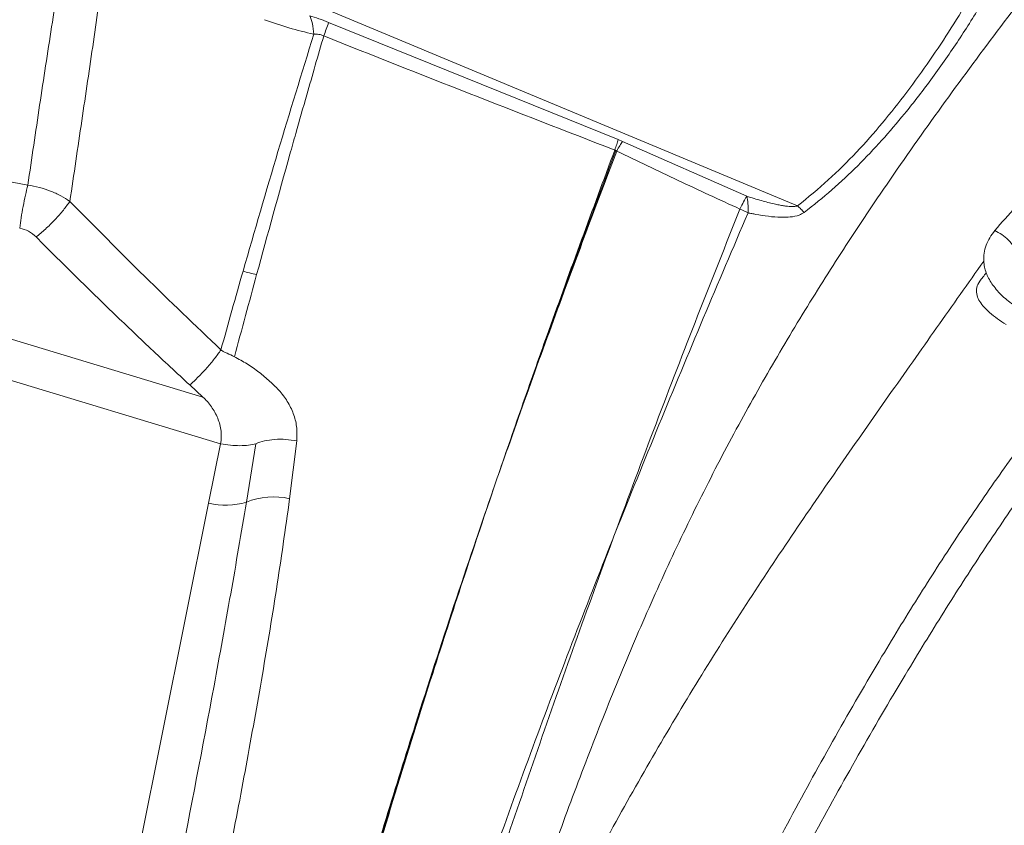
# Model space of a CAD drawing. Units: millimetres. Extents: x -13619 to -4358, y -8692 to -929.
# Drawn here: x -7402 to -7066, y -4072 to -3796 of the extents above; entities that cross this region are included whole.
import ezdxf

# ---------------------------------------------------------------- set-up
doc = ezdxf.new("R2010")
doc.units = ezdxf.units.MM

msp = doc.modelspace()

# ---------------------------------------------------------------- linework, layer by layer
at = {"color": 7, "linetype": 'Continuous', "lineweight": 15}
for p, q in [((-7136.49, -3860.104), (-7485.383, -3714.486)), ((-7296.813, -3797.388), (-7197.772, -3837.453)), ((-7196.384, -3838.042), (-7197.772, -3837.453)), ((-7196.384, -3838.042), (-7153.896, -3856.786)), ((-7198.632, -3841.155), (-7198.983, -3841.02)), ((-7198.303, -3841.351), (-7198.643, -3841.184)), ((-7414.344, -3850.184), (-7399.626, -3852.989)), ((-7428.143, -3898.766), (-7339.791, -3925.419)), ((-7333.735, -3941.355), (-7432.019, -3911.706)), ((-7339.791, -3925.419), (-7344.264, -3921.301)), ((-7307.689, -3940.377), (-7310.136, -3960.172)), ((-7337.812, -3961.634), (-7333.735, -3941.355)), ((-7324.892, -3961.374), (-7321.666, -3941.38)), ((-7240.39, -3956.686), (-7240.401, -3956.682)), ((-7368.218, -4112.879), (-7337.812, -3961.634)), ((-7199.275, -3972.955), (-7199.688, -3973.995)), ((-7198.853, -3971.814), (-7199.264, -3972.927))]:
    msp.add_line(p, q, dxfattribs=at)
for centre, radius, start, end in [((-7421.568, -3755.472), 131.608, 339.28937, 341.42841), ((-7166.143, -3886.546), 27.22, 62.1772, 68.63497), ((-7331.838, -3937.252), 25.103, 256.2345, 286.06379), ((-7315.701, -3983.021), 23.517, 76.31149, 113.00667)]:
    msp.add_arc(centre, radius, start, end, dxfattribs=at)
for points, knots in [([(-6861.179, -3473.769), (-6863.349, -3479.807), (-6867.681, -3491.86), (-6874.881, -3510.465), (-6882.806, -3529.308), (-6891.69, -3548.346), (-6901.601, -3567.513), (-6912.501, -3586.832), (-6924.346, -3606.296), (-6937.279, -3626.224), (-6951.281, -3646.635), (-6966.317, -3667.562), (-6982.084, -3688.725), (-6998.485, -3710.172), (-7015.416, -3731.96), (-7033.161, -3754.674), (-7051.614, -3778.436), (-7070.626, -3803.406), (-7089.597, -3829.182), (-7106.985, -3853.975), (-7122.684, -3877.642), (-7136.688, -3900.008), (-7150.203, -3923.067), (-7163.224, -3946.988), (-7175.645, -3971.776), (-7187.397, -3997.392), (-7198.494, -4023.554), (-7209.009, -4050.175), (-7219.049, -4077.174), (-7228.752, -4104.462), (-7235.072, -4122.881), (-7238.231, -4132.087)], [0, 0, 0, 0, 0.0348269, 0.0695323, 0.104123, 0.1386342, 0.1731845, 0.207796, 0.2424742, 0.2772201, 0.3136905, 0.3502276, 0.3868243, 0.423472, 0.4601611, 0.4968816, 0.5361627, 0.5754582, 0.6147614, 0.654071, 0.684966, 0.7158759, 0.7468115, 0.7777863, 0.8094465, 0.8411597, 0.8729126, 0.9046928, 0.9364808, 0.968255, 1, 1, 1, 1]), ([(-7399.626, -3852.989), (-7398.278, -3843.86), (-7395.579, -3825.587), (-7391.482, -3798.828), (-7388.706, -3781.487), (-7387.317, -3772.815)], [0, 0, 0, 0, 0.3329147, 0.6663744, 1, 1, 1, 1]), ([(-7385.252, -3858.561), (-7383.888, -3849.366), (-7381.158, -3830.965), (-7377.18, -3803.929), (-7374.622, -3786.343), (-7373.342, -3777.546)], [0, 0, 0, 0, 0.332933, 0.6663224, 1, 1, 1, 1]), ([(-7076.939, -3787.843), (-7079.258, -3791.681), (-7083.85, -3799.283), (-7091.25, -3810.417), (-7099.056, -3821.264), (-7107.382, -3831.779), (-7116.29, -3841.827), (-7125.819, -3851.407), (-7132.926, -3857.2), (-7136.49, -3860.104)], [0, 0, 0, 0, 0.14497865, 0.28716097, 0.43096016, 0.57442477, 0.71607384, 0.85764814, 1, 1, 1, 1]), ([(-7073.122, -3790.312), (-7075.863, -3794.71), (-7081.347, -3803.507), (-7090.286, -3816.317), (-7099.057, -3827.729), (-7107.611, -3837.752), (-7115.838, -3846.431), (-7124.605, -3854.745), (-7131.043, -3859.809), (-7134.265, -3862.344)], [0, 0, 0, 0, 0.1661859, 0.3324858, 0.4989463, 0.6239387, 0.7490884, 0.8744305, 1, 1, 1, 1]), ([(-7303.277, -3795.115), (-7302.22, -3795.446), (-7300.06, -3796.122), (-7297.911, -3796.96), (-7296.813, -3797.388)], [0, 0, 0, 0, 0.4894647, 1, 1, 1, 1]), ([(-7301.883, -3801.44), (-7304.72, -3800.764), (-7310.394, -3799.411), (-7315.98, -3797.455), (-7318.775, -3796.477)], [0, 0, 0, 0, 0.4998402, 1, 1, 1, 1]), ([(-7326.064, -3882.391), (-7322.106, -3868.718), (-7314.192, -3841.379), (-7305.986, -3814.751), (-7301.883, -3801.44)], [0, 0, 0, 0, 0.5001262, 1, 1, 1, 1]), ([(-7298.465, -3802.015), (-7300.402, -3808.713), (-7303.603, -3819.776), (-7307.452, -3833.302), (-7313.208, -3853.664), (-7317.634, -3869.827), (-7321.403, -3883.591)], [0, 0, 0, 0, 0.24989931, 0.41277863, 0.49994859, 1, 1, 1, 1]), ([(-7301.883, -3801.44), (-7301.317, -3801.434), (-7300.484, -3801.425), (-7299.296, -3801.676), (-7298.741, -3801.902), (-7298.465, -3802.015)], [0, 0, 0, 0, 0.51562904, 0.7594503, 1, 1, 1, 1]), ([(-7198.983, -3841.02), (-7215.591, -3834.595), (-7248.808, -3821.746), (-7281.912, -3808.592), (-7298.465, -3802.015)], [0, 0, 0, 0, 0.499997, 1, 1, 1, 1]), ([(-7198.983, -3841.02), (-7198.749, -3840.35), (-7198.281, -3839.011), (-7197.941, -3837.972), (-7197.772, -3837.453)], [0, 0, 0, 0, 0.5, 1, 1, 1, 1]), ([(-7196.384, -3838.042), (-7196.674, -3838.516), (-7197.253, -3839.463), (-7197.953, -3840.721), (-7198.303, -3841.351)], [0, 0, 0, 0, 0.5, 1, 1, 1, 1]), ([(-7198.643, -3841.184), (-7202.793, -3852.247), (-7211.034, -3874.216), (-7223.133, -3907.442), (-7234.851, -3940.481), (-7246.109, -3973.292), (-7256.895, -4005.824), (-7267.233, -4038.084), (-7277.17, -4070.063), (-7283.554, -4091.441), (-7286.718, -4102.04)], [0, 0, 0, 0, 0.13285457, 0.26383056, 0.39259341, 0.51882368, 0.64248579, 0.763773, 0.8828808, 1, 1, 1, 1]), ([(-7198.983, -3841.02), (-7202.769, -3851.211), (-7210.341, -3871.595), (-7220.76, -3900.424), (-7230.277, -3927.273), (-7235.992, -3943.872), (-7238.85, -3952.172)], [0, 0, 0, 0, 0.27993355, 0.55992308, 0.7799492, 1, 1, 1, 1]), ([(-7238.837, -3952.177), (-7235.14, -3941.648), (-7227.746, -3920.594), (-7217.207, -3891.705), (-7207.388, -3865.28), (-7201.331, -3849.327), (-7198.303, -3841.351)], [0, 0, 0, 0, 0.280068, 0.5600866, 0.7800625, 1, 1, 1, 1]), ([(-7198.983, -3841.02), (-7198.925, -3841.042), (-7198.808, -3841.087), (-7198.695, -3841.14), (-7198.638, -3841.167)], [0, 0, 0, 0, 0.4995172, 1, 1, 1, 1]), ([(-7198.638, -3841.167), (-7198.581, -3841.196), (-7198.467, -3841.253), (-7198.358, -3841.318), (-7198.303, -3841.351)], [0, 0, 0, 0, 0.4978465, 1, 1, 1, 1]), ([(-7156.227, -3861.197), (-7163.272, -3857.951), (-7177.365, -3851.457), (-7191.323, -3844.72), (-7198.303, -3841.351)], [0, 0, 0, 0, 0.4999365, 1, 1, 1, 1]), ([(-7402.4, -3867.683), (-7402.239, -3866.526), (-7401.91, -3864.171), (-7401.221, -3860.267), (-7400.442, -3856.393), (-7399.895, -3854.111), (-7399.626, -3852.989)], [0, 0, 0, 0, 0.2456961, 0.4999999, 0.7543038, 1, 1, 1, 1]), ([(-7399.626, -3852.989), (-7398.294, -3853.228), (-7395.646, -3853.703), (-7391.858, -3854.979), (-7388.331, -3856.571), (-7386.272, -3857.902), (-7385.252, -3858.561)], [0, 0, 0, 0, 0.2556109, 0.5080487, 0.7563076, 1, 1, 1, 1]), ([(-6585.036, -3851.654), (-6590.217, -3856.843), (-6600.579, -3867.223), (-6617.034, -3883.707), (-6634.125, -3900.827), (-6651.895, -3918.628), (-6670.311, -3937.076), (-6689.388, -3956.187), (-6709.13, -3975.963), (-6728.836, -3995.703), (-6748.43, -4015.331), (-6767.839, -4034.775), (-6787.796, -4054.766), (-6808.3, -4075.306), (-6829.226, -4096.269), (-6850.562, -4117.642), (-6872.292, -4139.41), (-6894.541, -4161.698), (-6917.447, -4184.644), (-6940.991, -4208.229), (-6965.117, -4232.398), (-6989.659, -4256.982), (-7014.568, -4281.935), (-7039.626, -4307.037), (-7064.742, -4332.197), (-7090.063, -4357.562), (-7115.707, -4383.252), (-7141.827, -4409.417), (-7168.413, -4436.05), (-7195.457, -4463.142), (-7222.786, -4490.519), (-7250.384, -4518.165), (-7278.07, -4545.899), (-7305.822, -4573.7), (-7333.625, -4601.552), (-7361.616, -4629.593), (-7380.431, -4648.44), (-7389.838, -4657.864)], [0, 0, 0, 0, 0.0312525, 0.0625062, 0.0937609, 0.1250164, 0.1562712, 0.1875246, 0.2187767, 0.2500273, 0.2780268, 0.3060251, 0.3340222, 0.362018, 0.3900126, 0.4175062, 0.4449985, 0.4724897, 0.4999797, 0.5279748, 0.5559725, 0.5839733, 0.6119801, 0.6399943, 0.6675029, 0.6950027, 0.7225025, 0.7500022, 0.778002, 0.8060017, 0.8340015, 0.8620012, 0.8900009, 0.9175007, 0.9450005, 0.9725002, 1, 1, 1, 1]), ([(-7069.089, -3868.555), (-7066.728, -3865.828), (-7062.007, -3860.374), (-7056.925, -3855.17), (-7054.385, -3852.569)], [0, 0, 0, 0, 0.50014405, 1, 1, 1, 1]), ([(-7136.49, -3860.104), (-7136.903, -3860.192), (-7137.629, -3860.348), (-7138.798, -3860.325), (-7139.974, -3860.236), (-7141.333, -3860.048), (-7142.869, -3859.771), (-7145.383, -3859.228), (-7149.087, -3858.265), (-7152.199, -3857.308), (-7153.896, -3856.786)], [0, 0, 0, 0, 0.0761764, 0.1337296, 0.2008821, 0.2779945, 0.365304, 0.4629736, 0.7072194, 1, 1, 1, 1]), ([(-7153.896, -3856.786), (-7153.728, -3857.573), (-7153.392, -3859.146), (-7153.423, -3861.364), (-7153.438, -3862.473)], [0, 0, 0, 0, 0.4999386, 1, 1, 1, 1]), ([(-7396.774, -3870.719), (-7395.722, -3869.851), (-7394.121, -3868.529), (-7391.956, -3866.463), (-7390.343, -3864.823), (-7388.823, -3863.157), (-7386.987, -3861.001), (-7385.94, -3859.528), (-7385.252, -3858.561)], [0, 0, 0, 0, 0.24396469, 0.37123128, 0.49999995, 0.62876862, 0.75603524, 1, 1, 1, 1]), ([(-7385.252, -3858.561), (-7376.791, -3867.136), (-7359.874, -3884.282), (-7342.363, -3900.953), (-7333.61, -3909.287)], [0, 0, 0, 0, 0.5001083, 1, 1, 1, 1]), ([(-7385.111, -4669.878), (-7375.491, -4660.242), (-7356.252, -4640.97), (-7327.633, -4612.3), (-7299.208, -4583.826), (-7271.011, -4555.58), (-7243.217, -4527.738), (-7215.841, -4500.314), (-7188.889, -4473.316), (-7162.213, -4446.593), (-7135.666, -4420.001), (-7109.27, -4393.558), (-7083.046, -4367.289), (-7057.165, -4341.362), (-7031.664, -4315.817), (-7006.534, -4290.643), (-6981.843, -4265.909), (-6957.648, -4241.672), (-6933.847, -4217.83), (-6910.328, -4194.27), (-6887.161, -4171.062), (-6864.397, -4148.259), (-6842.177, -4126), (-6820.505, -4104.29), (-6799.512, -4083.26), (-6779.186, -4062.899), (-6759.516, -4043.195), (-6740.38, -4024.025), (-6721.662, -4005.275), (-6703.372, -3986.952), (-6685.516, -3969.065), (-6668.201, -3951.72), (-6651.421, -3934.91), (-6635.268, -3918.729), (-6619.725, -3903.159), (-6604.812, -3888.22), (-6590.398, -3873.781), (-6581.265, -3864.631), (-6576.698, -3860.056)], [0, 0, 0, 0, 0.0280003, 0.0560005, 0.0840008, 0.1120011, 0.1400014, 0.1675017, 0.195002, 0.2225022, 0.2500025, 0.2780028, 0.3060031, 0.3340033, 0.3619953, 0.3899817, 0.4174753, 0.4449745, 0.4724766, 0.4999809, 0.5279905, 0.5559991, 0.5840065, 0.6120128, 0.6400179, 0.6675218, 0.6950246, 0.7225262, 0.7500268, 0.7780262, 0.8060245, 0.8340218, 0.862018, 0.8900134, 0.9175089, 0.9450051, 0.9725021, 1, 1, 1, 1]), ([(-7156.227, -3861.197), (-7161.048, -3873.321), (-7170.689, -3897.564), (-7184.936, -3934.452), (-7194.215, -3959.362), (-7198.853, -3971.814)], [0, 0, 0, 0, 0.333491, 0.6668256, 1, 1, 1, 1]), ([(-7153.438, -3862.473), (-7158.544, -3874.454), (-7168.754, -3898.412), (-7183.939, -3934.864), (-7193.863, -3959.506), (-7198.824, -3971.825)], [0, 0, 0, 0, 0.333425, 0.666755, 1, 1, 1, 1]), ([(-7150.831, -3862.987), (-7151.266, -3862.906), (-7152.134, -3862.743), (-7153.004, -3862.563), (-7153.438, -3862.473)], [0, 0, 0, 0, 0.5000844, 1, 1, 1, 1]), ([(-7134.265, -3862.344), (-7134.823, -3862.672), (-7136.218, -3863.494), (-7138.964, -3863.95), (-7142.488, -3864.051), (-7146.468, -3863.721), (-7149.377, -3863.231), (-7150.831, -3862.987)], [0, 0, 0, 0, 0.1246655, 0.3122353, 0.5000196, 0.750151, 1, 1, 1, 1]), ([(-6576.468, -3864.046), (-6581.063, -3868.649), (-6590.28, -3877.882), (-6604.873, -3892.501), (-6620.073, -3907.727), (-6635.934, -3923.616), (-6652.275, -3939.985), (-6669.013, -3956.753), (-6686.054, -3973.823), (-6703.476, -3991.275), (-6719.352, -4007.18), (-6733.521, -4021.373), (-6745.851, -4033.725), (-6758.333, -4046.228), (-6770.965, -4058.883), (-6783.75, -4071.69), (-6796.686, -4084.648), (-6809.773, -4097.758), (-6825.513, -4113.526), (-6844.043, -4132.089), (-6865.532, -4153.614), (-6887.393, -4175.514), (-6907.619, -4195.775), (-6926.143, -4214.332), (-6942.926, -4231.144), (-6959.796, -4248.044), (-6974.674, -4262.947), (-6987.491, -4275.787), (-6998.533, -4286.848), (-7009.933, -4298.268), (-7021.644, -4310), (-7033.419, -4321.795), (-7044.99, -4333.386), (-7056.162, -4344.577), (-7066.992, -4355.426), (-7077.916, -4366.37), (-7092.769, -4381.249), (-7111.743, -4400.255), (-7135.896, -4424.451), (-7161.534, -4450.134), (-7188.677, -4477.324), (-7216.067, -4504.762), (-7243.704, -4532.447), (-7271.422, -4560.214), (-7299.215, -4588.055), (-7327.081, -4615.97), (-7355.173, -4644.111), (-7374.069, -4663.04), (-7383.526, -4672.513)], [0, 0, 0, 0, 0.02771559, 0.05558445, 0.08361988, 0.11183497, 0.14024762, 0.1680167, 0.19555615, 0.22287906, 0.24999882, 0.26811777, 0.28612515, 0.30402525, 0.32182243, 0.33952115, 0.35712591, 0.3746413, 0.39207199, 0.41930286, 0.44635493, 0.47324722, 0.49999914, 0.51935933, 0.53893629, 0.55873603, 0.57766901, 0.58976488, 0.60216014, 0.61485577, 0.62794489, 0.64117757, 0.65390767, 0.66613603, 0.67786361, 0.6892806, 0.70160208, 0.72579999, 0.75000012, 0.77807147, 0.80608856, 0.83406704, 0.8620226, 0.889971, 0.9174286, 0.9449094, 0.97242826, 1, 1, 1, 1]), ([(-7402.4, -3867.683), (-7401.339, -3867.981), (-7399.216, -3868.576), (-7397.589, -3870.005), (-7396.774, -3870.719)], [0, 0, 0, 0, 0.4997136, 1, 1, 1, 1]), ([(-7072.867, -3878.965), (-7072.859, -3878.061), (-7072.843, -3876.252), (-7072.117, -3873.554), (-7070.928, -3870.944), (-7069.702, -3869.352), (-7069.089, -3868.555)], [0, 0, 0, 0, 0.25000434, 0.49999976, 0.75000189, 1, 1, 1, 1]), ([(-7069.089, -3868.555), (-7068.286, -3868.966), (-7066.646, -3869.804), (-7064.404, -3871.7), (-7062.531, -3873.886), (-7061.778, -3875.421), (-7061.409, -3876.173)], [0, 0, 0, 0, 0.2447715, 0.5, 0.7552285, 1, 1, 1, 1]), ([(-7344.264, -3921.301), (-7348.714, -3917.176), (-7357.646, -3908.897), (-7370.84, -3896.304), (-7383.912, -3883.583), (-7392.487, -3875.007), (-7396.774, -3870.719)], [0, 0, 0, 0, 0.2491418, 0.4999998, 0.7499998, 1, 1, 1, 1]), ([(-7230.973, -4134.035), (-7226.362, -4124.436), (-7217.155, -4105.275), (-7202.432, -4077.321), (-7187.169, -4050.05), (-7171.381, -4023.546), (-7155.186, -3997.818), (-7138.606, -3972.881), (-7121.928, -3948.616), (-7105.324, -3924.914), (-7088.883, -3901.663), (-7078.212, -3886.54), (-7072.867, -3878.965)], [0, 0, 0, 0, 0.1012377, 0.2021021, 0.3025631, 0.4025969, 0.5021898, 0.6013986, 0.7006591, 0.8001208, 0.8998726, 1, 1, 1, 1]), ([(-7072.035, -3882.972), (-7072.252, -3882.314), (-7072.685, -3880.999), (-7072.806, -3879.643), (-7072.867, -3878.965)], [0, 0, 0, 0, 0.5000068, 1, 1, 1, 1]), ([(-7333.61, -3909.287), (-7332.364, -3904.786), (-7329.872, -3895.782), (-7327.333, -3886.855), (-7326.064, -3882.391)], [0, 0, 0, 0, 0.5000002, 1, 1, 1, 1]), ([(-7321.403, -3883.591), (-7322.666, -3888.253), (-7325.192, -3897.577), (-7327.743, -3906.956), (-7329.019, -3911.646)], [0, 0, 0, 0, 0.500003, 1, 1, 1, 1]), ([(-7326.064, -3882.391), (-7325.323, -3882.602), (-7323.841, -3883.024), (-7322.216, -3883.402), (-7321.403, -3883.591)], [0, 0, 0, 0, 0.50000002, 1, 1, 1, 1]), ([(-7074.255, -3885.879), (-7073.884, -3885.393), (-7073.143, -3884.424), (-7072.404, -3883.455), (-7072.035, -3882.972)], [0, 0, 0, 0, 0.5005396, 1, 1, 1, 1]), ([(-7072.035, -3882.972), (-7071.777, -3883.589), (-7071.261, -3884.822), (-7070.087, -3886.727), (-7068.646, -3888.621), (-7066.941, -3890.485), (-7065.001, -3892.242), (-7062.844, -3893.816), (-7060.517, -3895.217), (-7058.856, -3895.964), (-7058.025, -3896.337)], [0, 0, 0, 0, 0.1249932, 0.2499813, 0.3749756, 0.4999662, 0.6249745, 0.7499838, 0.8749896, 1, 1, 1, 1]), ([(-7065.241, -3900.626), (-7066.239, -3899.993), (-7068.235, -3898.727), (-7070.93, -3896.601), (-7073.072, -3894.453), (-7074.576, -3892.295), (-7075.391, -3890.194), (-7075.465, -3887.951), (-7074.658, -3886.569), (-7074.255, -3885.879)], [0, 0, 0, 0, 0.1669212, 0.3338114, 0.5006349, 0.6257405, 0.7507131, 0.8755132, 1, 1, 1, 1]), ([(-7344.264, -3921.301), (-7343.29, -3920.411), (-7341.344, -3918.631), (-7338.4, -3915.479), (-7335.684, -3912.249), (-7334.301, -3910.274), (-7333.61, -3909.287)], [0, 0, 0, 0, 0.2499662, 0.4999972, 0.750018, 1, 1, 1, 1]), ([(-7333.61, -3909.287), (-7333.448, -3909.423), (-7333.12, -3909.697), (-7332.616, -3909.959), (-7332.073, -3910.2), (-7330.846, -3910.745), (-7329.833, -3911.244), (-7329.019, -3911.646)], [0, 0, 0, 0, 0.12258889, 0.24851867, 0.37337515, 0.49586153, 1, 1, 1, 1]), ([(-7117.095, -4260.999), (-7109.341, -4251.234), (-7093.829, -4231.699), (-7070.427, -4202.963), (-7046.918, -4174.705), (-7023.298, -4147.025), (-6999.578, -4119.975), (-6975.769, -4093.635), (-6951.903, -4068.061), (-6928.068, -4043.214), (-6904.342, -4019.061), (-6880.803, -3995.569), (-6857.524, -3972.698), (-6834.596, -3950.426), (-6812.043, -3928.675), (-6797.445, -3914.614), (-6790.145, -3907.583)], [0, 0, 0, 0, 0.0712264, 0.1424961, 0.2138093, 0.2851662, 0.3565665, 0.4280091, 0.4994715, 0.5709428, 0.6424236, 0.7139147, 0.7854171, 0.8569315, 0.928459, 1, 1, 1, 1]), ([(-7329.019, -3911.646), (-7327.559, -3912.44), (-7324.639, -3914.03), (-7320.567, -3916.879), (-7316.796, -3920.047), (-7313.309, -3923.476), (-7310.466, -3927.357), (-7308.542, -3931.595), (-7307.487, -3936.015), (-7307.622, -3938.923), (-7307.689, -3940.377)], [0, 0, 0, 0, 0.1250227, 0.2501155, 0.3752047, 0.5002292, 0.6251879, 0.7501272, 0.875067, 1, 1, 1, 1]), ([(-7168.876, -4127.536), (-7163.985, -4117.737), (-7154.198, -4098.126), (-7139.091, -4069.394), (-7123.614, -4041.254), (-7108.769, -4015.688), (-7094.624, -3992.614), (-7081.26, -3971.93), (-7067.564, -3951.975), (-7053.588, -3932.704), (-7044.073, -3920.472), (-7039.317, -3914.357)], [0, 0, 0, 0, 0.1244627, 0.2490853, 0.3738788, 0.4988537, 0.5989731, 0.6992194, 0.7995194, 0.8997824, 1, 1, 1, 1]), ([(-7114.539, -4263.621), (-7106.743, -4253.918), (-7091.149, -4234.507), (-7067.607, -4205.994), (-7043.949, -4177.994), (-7020.168, -4150.614), (-6996.277, -4123.914), (-6972.286, -4097.976), (-6948.223, -4072.859), (-6924.183, -4048.515), (-6900.245, -4024.905), (-6876.494, -4001.988), (-6853.005, -3979.718), (-6829.872, -3958.063), (-6807.12, -3936.935), (-6792.394, -3923.285), (-6785.03, -3916.459)], [0, 0, 0, 0, 0.071303, 0.142634, 0.2139911, 0.2853718, 0.3567727, 0.4281896, 0.4996174, 0.5710555, 0.6425053, 0.7139684, 0.7854468, 0.8569431, 0.9284598, 1, 1, 1, 1]), ([(-7031.153, -3919.07), (-7035.794, -3925.231), (-7045.075, -3937.551), (-7058.829, -3956.885), (-7072.4, -3976.843), (-7085.723, -3997.481), (-7099.88, -4020.478), (-7114.804, -4045.94), (-7130.416, -4073.951), (-7145.698, -4102.549), (-7155.619, -4122.065), (-7160.577, -4131.819)], [0, 0, 0, 0, 0.10027752, 0.20053275, 0.30075973, 0.40091207, 0.50096666, 0.62590611, 0.75071728, 0.87541176, 1, 1, 1, 1]), ([(-7339.791, -3925.419), (-7339.262, -3925.934), (-7338.203, -3926.965), (-7336.832, -3928.716), (-7335.651, -3930.615), (-7334.683, -3932.651), (-7333.942, -3934.802), (-7333.526, -3937.03), (-7333.419, -3939.271), (-7333.63, -3940.66), (-7333.735, -3941.355)], [0, 0, 0, 0, 0.1250094, 0.2501248, 0.3751569, 0.5002496, 0.6252875, 0.7505286, 0.8751692, 1, 1, 1, 1]), ([(-6735.539, -3940.341), (-6742.346, -3946.978), (-6755.934, -3960.225), (-6776.892, -3980.699), (-6798.214, -4001.604), (-6819.942, -4023.018), (-6842.06, -4044.964), (-6864.568, -4067.478), (-6886.827, -4089.952), (-6908.795, -4112.357), (-6930.436, -4134.663), (-6952.395, -4157.555), (-6974.667, -4181.059), (-6997.248, -4205.198), (-7020.817, -4230.692), (-7045.381, -4257.559), (-7070.941, -4285.802), (-7096.775, -4314.61), (-7122.857, -4343.929), (-7149.163, -4373.71), (-7175.667, -4403.899), (-7205.7, -4438.288), (-7239.283, -4476.945), (-7276.416, -4519.885), (-7313.7, -4563.135), (-7338.604, -4592.081), (-7351.067, -4606.566)], [0, 0, 0, 0, 0.0397729, 0.0793885, 0.1188647, 0.1582218, 0.1974827, 0.236673, 0.2758211, 0.3116966, 0.347589, 0.3835265, 0.4195395, 0.4556587, 0.4919061, 0.5316119, 0.5715004, 0.6115773, 0.6518429, 0.6922922, 0.7329157, 0.7736998, 0.8300084, 0.8865357, 0.9432215, 1, 1, 1, 1]), ([(-7321.666, -3941.38), (-7320.737, -3941.034), (-7318.848, -3940.329), (-7315.287, -3939.842), (-7311.465, -3939.799), (-7308.934, -3940.186), (-7307.689, -3940.377)], [0, 0, 0, 0, 0.2458591, 0.5, 0.7541409, 1, 1, 1, 1]), ([(-7238.85, -3952.172), (-7238.848, -3952.173), (-7238.844, -3952.174), (-7238.84, -3952.176), (-7238.837, -3952.177)], [0, 0, 0, 0, 0.5, 1, 1, 1, 1]), ([(-7240.401, -3956.682), (-7244.943, -3969.97), (-7254.029, -3996.546), (-7266.212, -4034.231), (-7277.199, -4069.363), (-7283.71, -4091.097), (-7286.965, -4101.963)], [0, 0, 0, 0, 0.2800246, 0.560039, 0.780033, 1, 1, 1, 1]), ([(-7286.473, -4102.121), (-7282.348, -4088.295), (-7274.097, -4060.641), (-7262.19, -4022.707), (-7250.963, -3988.035), (-7243.914, -3967.136), (-7240.39, -3956.686)], [0, 0, 0, 0, 0.2799502, 0.5599461, 0.7799665, 1, 1, 1, 1]), ([(-7347.988, -4087.03), (-7343.934, -4066.031), (-7337.854, -4034.543), (-7330.218, -3992.702), (-7326.667, -3971.813), (-7324.892, -3961.374)], [0, 0, 0, 0, 0.50041378, 0.7503478, 1, 1, 1, 1]), ([(-7310.136, -3960.172), (-7311.594, -3970.498), (-7314.509, -3991.149), (-7319.724, -4022.205), (-7325.31, -4053.34), (-7329.308, -4074.191), (-7331.306, -4084.616)], [0, 0, 0, 0, 0.2500401, 0.5000572, 0.750046, 1, 1, 1, 1]), ([(-7199.688, -3973.995), (-7204.318, -3985.743), (-7213.578, -4009.237), (-7227.032, -4044.953), (-7240.166, -4080.995), (-7248.566, -4105.352), (-7252.766, -4117.531)], [0, 0, 0, 0, 0.2500168, 0.5000172, 0.750008, 1, 1, 1, 1]), ([(-7199.661, -3974.006), (-7204.005, -3985.91), (-7212.692, -4009.716), (-7225.364, -4045.824), (-7237.82, -4082.188), (-7245.954, -4106.687), (-7250.021, -4118.935)], [0, 0, 0, 0, 0.2500956, 0.500124, 0.7500881, 1, 1, 1, 1]), ([(-6734.424, -3997.083), (-6740.878, -4003.547), (-6753.731, -4016.423), (-6773.637, -4036.364), (-6794.038, -4056.8), (-6815.006, -4077.805), (-6836.533, -4099.37), (-6858.563, -4121.438), (-6879.375, -4142.286), (-6898.821, -4161.766), (-6916.88, -4179.857), (-6935.22, -4198.229), (-6952.597, -4215.636), (-6968.698, -4231.766), (-6983.596, -4246.689), (-6998.736, -4261.855), (-7014.457, -4277.605), (-7030.817, -4293.993), (-7047.527, -4310.733), (-7064.352, -4327.586), (-7081.239, -4344.503), (-7098.296, -4361.59), (-7118.816, -4382.145), (-7142.887, -4406.259), (-7170.606, -4434.027), (-7198.645, -4462.115), (-7226.944, -4490.463), (-7255.525, -4519.094), (-7280.406, -4544.018), (-7301.609, -4565.258), (-7318.955, -4582.635), (-7336.188, -4599.897), (-7347.606, -4611.336), (-7353.21, -4616.949)], [0, 0, 0, 0, 0.0403417, 0.0803525, 0.1200564, 0.1603007, 0.2003468, 0.2401013, 0.2800999, 0.3108079, 0.3411938, 0.3723323, 0.4029836, 0.4272799, 0.4511504, 0.4751894, 0.4999983, 0.5260464, 0.552568, 0.5785563, 0.6045136, 0.6306478, 0.6567141, 0.6977475, 0.7388903, 0.7798873, 0.8209658, 0.861993, 0.9030774, 0.9273322, 0.9521181, 0.976503, 1, 1, 1, 1]), ([(-6733.868, -3995.563), (-6740.274, -4001.962), (-6753.086, -4014.759), (-6773.005, -4034.655), (-6793.439, -4055.067), (-6814.439, -4076.046), (-6835.99, -4097.578), (-6858.093, -4119.663), (-6880.114, -4141.669), (-6901.993, -4163.536), (-6923.682, -4185.216), (-6945.766, -4207.291), (-6968.219, -4229.728), (-6991.011, -4252.498), (-7014.814, -4276.267), (-7039.576, -4300.971), (-7065.326, -4326.628), (-7091.448, -4352.641), (-7117.928, -4379.005), (-7144.737, -4405.698), (-7171.857, -4432.715), (-7198.495, -4459.287), (-7224.592, -4485.384), (-7250.087, -4510.983), (-7275.7, -4536.869), (-7301.391, -4563.076), (-7327.114, -4589.636), (-7344.479, -4607.5), (-7353.162, -4616.432)], [0, 0, 0, 0, 0.039991, 0.0799841, 0.1199793, 0.1599767, 0.1999762, 0.2399778, 0.2799815, 0.3166537, 0.3533254, 0.3899936, 0.4266606, 0.4633253, 0.4999854, 0.5399703, 0.5799664, 0.6199714, 0.6599772, 0.6999842, 0.7399917, 0.7799991, 0.8166716, 0.8533421, 0.8900096, 0.9266741, 0.9633378, 1, 1, 1, 1]), ([(-7121.452, -4173.424), (-7115.099, -4163.973), (-7102.412, -4145.1), (-7083.082, -4117.534), (-7063.546, -4090.657), (-7043.792, -4064.489), (-7030.401, -4047.727), (-7023.71, -4039.352)], [0, 0, 0, 0, 0.2010728, 0.4015157, 0.6014071, 0.8008551, 1, 1, 1, 1])]:
    msp.add_open_spline(points, degree=3, knots=knots, dxfattribs=at)
for points in [[(-7303.277, -3795.115), (-7302.908, -3795.952), (-7302.171, -3797.625), (-7301.979, -3800.169), (-7301.883, -3801.44)], [(-7153.896, -3856.786), (-7154.223, -3857.366), (-7154.879, -3858.526), (-7155.777, -3860.307), (-7156.227, -3861.197)], [(-7134.265, -3862.344), (-7134.622, -3861.949), (-7135.337, -3861.158), (-7136.105, -3860.455), (-7136.49, -3860.104)], [(-7333.735, -3941.355), (-7332.615, -3941.548), (-7330.375, -3941.934), (-7327.117, -3942.085), (-7324.1, -3941.934), (-7322.475, -3941.549), (-7321.663, -3941.356)]]:
    msp.add_open_spline(points, degree=3, dxfattribs=at)

doc.saveas('drawing.dxf')
